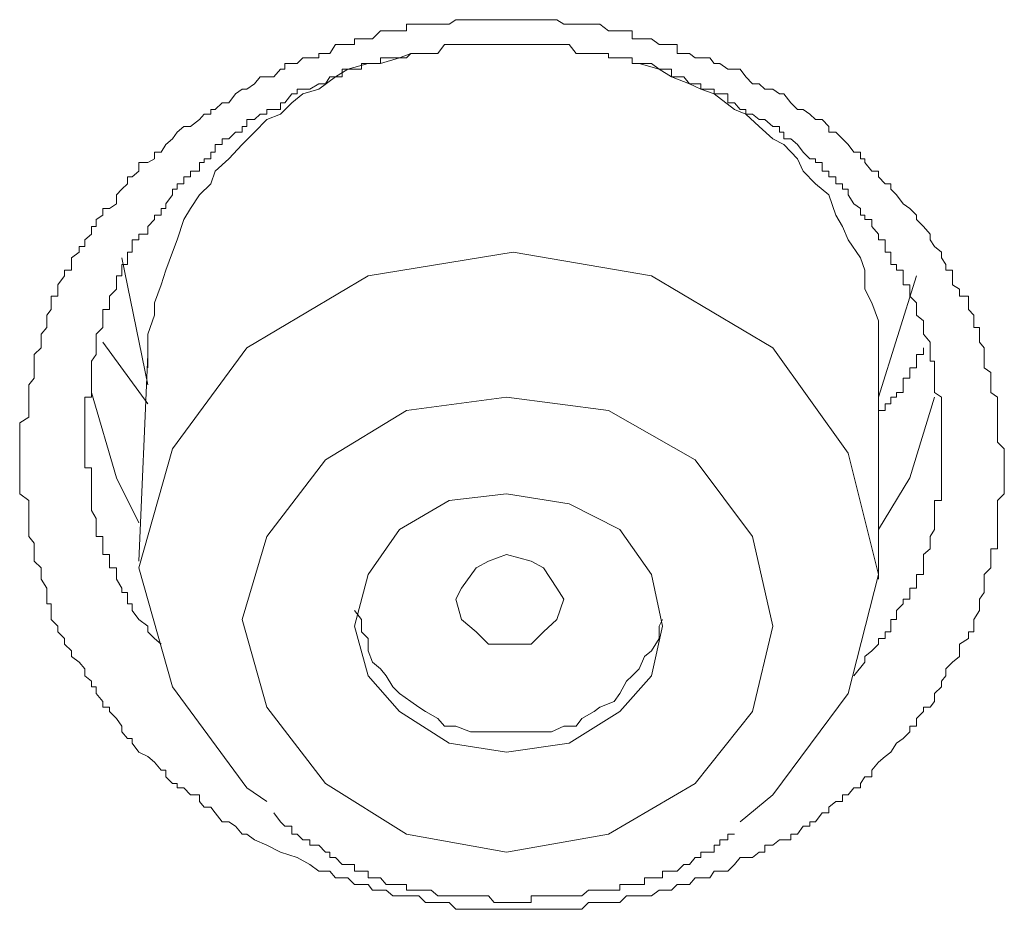
# Model space of a CAD drawing. Units: inches. Extents: x -282 to 723, y -663 to 52.
# Drawn here: x 19 to 22, y -37 to -34 of the extents above; entities that cross this region are included whole.
import ezdxf

# ---------------------------------------------------------------- set-up
doc = ezdxf.new("R2010")
doc.units = ezdxf.units.IN
doc.header["$MEASUREMENT"] = 0
doc.layers.add('图层 1', color=7, linetype='Continuous')

msp = doc.modelspace()

# ---------------------------------------------------------------- linework, layer by layer
at = {"layer": '图层 1', "color": 7, "lineweight": 9}
for points in [[(19.5616, -37.0419), (19.5116, -37.0169), (19.4658, -36.9961), (19.4366, -36.9753), (19.42, -36.9753), (19.395, -36.9461), (19.37, -36.9295), (19.345, -36.9295), (19.32, -36.8962), (19.3034, -36.8753), (19.2784, -36.8753), (19.2617, -36.8545), (19.2617, -36.8295), (19.2284, -36.8295), (19.2034, -36.8045), (19.1785, -36.8045), (19.1785, -36.7879), (19.1618, -36.7879), (19.1368, -36.7629), (19.1368, -36.7379), (19.1201, -36.7379), (19.0952, -36.7088), (19.0702, -36.6879), (19.0369, -36.6713), (19.0119, -36.638), (19.0119, -36.6213), (18.9952, -36.6213), (18.9744, -36.5963), (18.9744, -36.5755), (18.9536, -36.5463), (18.9286, -36.5214), (18.9286, -36.5047), (18.9036, -36.5047), (18.9036, -36.4839), (18.8786, -36.4547), (18.8786, -36.4297), (18.862, -36.4297), (18.862, -36.4089), (18.837, -36.3881), (18.837, -36.3631), (18.8161, -36.3381), (18.787, -36.3173), (18.787, -36.2965), (18.762, -36.2715), (18.762, -36.2507), (18.737, -36.2257), (18.737, -36.2049), (18.712, -36.1799), (18.712, -36.1466), (18.712, -36.1216), (18.6954, -36.1216), (18.6954, -36.1049), (18.6954, -36.0799), (18.6954, -36.0633), (18.6746, -36.03), (18.6746, -36.0133), (18.6746, -35.9883), (18.6496, -35.9633), (18.6496, -35.9383), (18.6496, -35.9175), (18.6496, -35.8967), (18.6287, -35.8717), (18.6287, -35.8467), (18.6287, -35.8217), (18.6287, -35.8051), (18.6287, -35.7759), (18.6287, -35.7509), (18.6287, -35.7384), (18.5954, -35.7135), (18.5954, -35.6885), (18.5954, -35.6552), (18.5954, -35.6385), (18.5954, -35.6177), (18.5954, -35.5885), (18.5954, -35.5635), (18.5954, -35.5469), (18.5954, -35.5219), (18.5954, -35.4969), (18.5954, -35.4719), (18.5954, -35.4511), (18.6287, -35.4303), (18.6287, -35.4053), (18.6287, -35.3803), (18.6287, -35.3553), (18.6287, -35.3387), (18.6287, -35.3095), (18.6496, -35.2845), (18.6496, -35.2637), (18.6496, -35.247), (18.6496, -35.2221), (18.6496, -35.1971), (18.6746, -35.1721), (18.6746, -35.1513), (18.6746, -35.1221), (18.6954, -35.0971), (18.6954, -35.0721), (18.6954, -35.0513), (18.712, -35.0305), (18.712, -35.0055), (18.712, -34.9805), (18.737, -34.9805), (18.737, -34.9555), (18.737, -34.9389), (18.762, -34.9056), (18.762, -34.8847), (18.787, -34.8847), (18.787, -34.8639), (18.787, -34.8389), (18.8161, -34.8181), (18.8161, -34.7973), (18.837, -34.7973), (18.837, -34.7723), (18.862, -34.7515), (18.862, -34.7223), (18.8786, -34.7223), (18.8786, -34.6973), (18.9036, -34.6807), (18.9036, -34.6557), (18.9286, -34.6557), (18.9536, -34.639), (18.9536, -34.6057), (18.9744, -34.5849), (18.9952, -34.5641), (18.9952, -34.5391), (19.0119, -34.5391), (19.0369, -34.5183), (19.0369, -34.485), (19.0702, -34.485), (19.0952, -34.4725), (19.0952, -34.4475), (19.1201, -34.4475), (19.1368, -34.4183), (19.1618, -34.3975), (19.1785, -34.3725), (19.2034, -34.3517), (19.2284, -34.3517), (19.2617, -34.3267), (19.2784, -34.3059), (19.3034, -34.3059), (19.3034, -34.2892), (19.32, -34.2892), (19.345, -34.2642), (19.37, -34.2642), (19.395, -34.2309), (19.42, -34.2143), (19.4366, -34.2143), (19.4658, -34.1934), (19.4866, -34.1685), (19.5116, -34.1685), (19.5366, -34.1685), (19.5616, -34.1393), (19.5782, -34.1393), (19.5782, -34.1185), (19.6032, -34.1185), (19.624, -34.1185), (19.6449, -34.0977), (19.6699, -34.0977), (19.7032, -34.0977), (19.7032, -34.081), (19.7282, -34.081), (19.7448, -34.081), (19.7656, -34.0477), (19.7906, -34.0477), (19.8114, -34.0477), (19.8364, -34.0477), (19.8364, -34.0269), (19.8614, -34.0269), (19.8864, -34.0269), (19.9031, -34.0269), (19.9322, -33.9977), (19.953, -33.9977), (19.978, -33.9977), (20.003, -33.9977), (20.028, -33.9977), (20.028, -33.9727), (20.0447, -33.9727), (20.0738, -33.9727), (20.0988, -33.9727), (20.1196, -33.9727), (20.1446, -33.9727), (20.1696, -33.9727), (20.1862, -33.9727), (20.2112, -33.9561), (20.2321, -33.9561), (20.2654, -33.9561), (20.2862, -33.9561), (20.3028, -33.9561), (20.332, -33.9561), (20.3528, -33.9561), (20.3778, -33.9561), (20.3986, -33.9561), (20.4236, -33.9561), (20.4444, -33.9561), (20.4694, -33.9561), (20.4902, -33.9561), (20.5194, -33.9561), (20.5361, -33.9561), (20.5652, -33.9561), (20.586, -33.9561), (20.611, -33.9727), (20.6318, -33.9727), (20.6568, -33.9727), (20.6776, -33.9727), (20.7026, -33.9727), (20.7235, -33.9727), (20.7443, -33.9727), (20.7776, -33.9977), (20.7984, -33.9977), (20.8192, -33.9977), (20.8442, -33.9977), (20.865, -33.9977), (20.865, -34.0269), (20.89, -34.0269), (20.9109, -34.0269), (20.9358, -34.0269), (20.965, -34.0477), (20.9775, -34.0477), (21.0108, -34.0477), (21.0316, -34.0477), (21.0316, -34.081), (21.0566, -34.081), (21.0774, -34.081), (21.0983, -34.0977), (21.1191, -34.0977), (21.1524, -34.0977), (21.169, -34.1185), (21.1899, -34.1185), (21.219, -34.1393), (21.244, -34.1393), (21.2648, -34.1393), (21.2857, -34.1685), (21.3106, -34.1934), (21.3356, -34.1934), (21.3564, -34.2143), (21.3856, -34.2143), (21.4106, -34.2309), (21.4272, -34.2309), (21.4522, -34.2642), (21.4772, -34.2892), (21.498, -34.2892), (21.523, -34.3059), (21.5438, -34.3267), (21.5688, -34.3267), (21.5938, -34.3517), (21.5938, -34.3725), (21.6188, -34.3725), (21.6438, -34.3975), (21.6646, -34.4183), (21.6854, -34.4475), (21.7104, -34.4475), (21.7104, -34.4725), (21.7271, -34.4725), (21.7271, -34.485), (21.7521, -34.5183), (21.7771, -34.5183), (21.7771, -34.5391), (21.802, -34.5641), (21.8229, -34.5641), (21.8229, -34.5849), (21.8437, -34.6057), (21.8687, -34.639), (21.8937, -34.6557), (21.9186, -34.6807), (21.9186, -34.6973), (21.9436, -34.7223), (21.9686, -34.7515), (21.9686, -34.7723), (21.9853, -34.7973), (22.0103, -34.8181), (22.0103, -34.8389), (22.0269, -34.8639), (22.0269, -34.8847), (22.0519, -34.8847), (22.0519, -34.9056), (22.0519, -34.9389), (22.0769, -34.9555), (22.0769, -34.9805), (22.1102, -34.9805), (22.1102, -35.0055), (22.1102, -35.0305), (22.131, -35.0513), (22.131, -35.0721), (22.131, -35.0971), (22.1519, -35.0971), (22.1519, -35.1221), (22.1519, -35.1513), (22.1685, -35.1721), (22.1685, -35.1971), (22.1685, -35.2221), (22.1685, -35.247), (22.1935, -35.2637), (22.1935, -35.2845), (22.1935, -35.3095), (22.1935, -35.3387), (22.2185, -35.3553), (22.2185, -35.3803), (22.2185, -35.4053), (22.2185, -35.4303), (22.2185, -35.4511), (22.2185, -35.4719), (22.2185, -35.4969), (22.2185, -35.5219), (22.2435, -35.5469), (22.2435, -35.5635), (22.2435, -35.5885), (22.2435, -35.6177), (22.2435, -35.6385), (22.2435, -35.6552), (22.2435, -35.6885), (22.2435, -35.7135), (22.2185, -35.7384), (22.2185, -35.7509), (22.2185, -35.7759), (22.2185, -35.8051), (22.2185, -35.8217), (22.2185, -35.8467), (22.2185, -35.8717), (22.2185, -35.8967), (22.2185, -35.9175), (22.1935, -35.9175), (22.1935, -35.9383), (22.1935, -35.9633), (22.1935, -35.9883), (22.1685, -36.0133), (22.1685, -36.03), (22.1685, -36.0633), (22.1685, -36.0799), (22.1519, -36.1049), (22.1519, -36.1216), (22.1519, -36.1466), (22.131, -36.1799), (22.131, -36.2049), (22.131, -36.2257), (22.1102, -36.2257), (22.1102, -36.2507), (22.0769, -36.2715), (22.0769, -36.2965), (22.0769, -36.3173), (22.0519, -36.3381), (22.0269, -36.3631), (22.0269, -36.3881), (22.0103, -36.4089), (22.0103, -36.4297), (21.9853, -36.4547), (21.9853, -36.4839), (21.9686, -36.5047), (21.9436, -36.5047), (21.9436, -36.5214), (21.9186, -36.5463), (21.9186, -36.5755), (21.8937, -36.5755), (21.8937, -36.5963), (21.8687, -36.6213), (21.8437, -36.638), (21.8229, -36.6713), (21.802, -36.6879), (21.7771, -36.7088), (21.7521, -36.7379), (21.7521, -36.7629), (21.7271, -36.7629), (21.7104, -36.7879), (21.7104, -36.8045), (21.6854, -36.8045), (21.6646, -36.8295), (21.6438, -36.8295), (21.6438, -36.8545), (21.6188, -36.8545), (21.5938, -36.8753), (21.5938, -36.8962), (21.5688, -36.8962), (21.5438, -36.9295), (21.523, -36.9295), (21.523, -36.9461), (21.498, -36.9461), (21.4772, -36.9753), (21.4522, -36.9753), (21.4522, -36.9961), (21.4272, -36.9961), (21.4106, -36.9961), (21.3856, -37.0169), (21.3564, -37.0169), (21.3564, -37.0419), (21.3356, -37.0419), (21.3106, -37.0627), (21.2857, -37.0627), (21.2648, -37.0627), (21.244, -37.0877), (21.219, -37.1127), (21.1899, -37.1127), (21.169, -37.1127), (21.1524, -37.1377), (21.1191, -37.1377), (21.0983, -37.1377), (21.0774, -37.1627), (21.0566, -37.1627), (21.0316, -37.1627), (21.0108, -37.1835), (20.9775, -37.1835), (20.965, -37.1835), (20.9358, -37.2043), (20.9109, -37.2043), (20.89, -37.2043), (20.865, -37.2043), (20.8442, -37.2043), (20.8192, -37.2293), (20.7984, -37.2293), (20.7776, -37.2293), (20.7443, -37.2293), (20.7235, -37.2293), (20.7026, -37.2293), (20.6776, -37.2543), (20.6568, -37.2543), (20.6318, -37.2543), (20.611, -37.2543), (20.586, -37.2543), (20.5652, -37.2543), (20.5361, -37.2543), (20.5194, -37.2543), (20.4902, -37.2543), (20.4694, -37.2543), (20.4444, -37.2543), (20.4236, -37.2543), (20.3986, -37.2543), (20.3778, -37.2543), (20.3528, -37.2543), (20.332, -37.2543), (20.3028, -37.2543), (20.2862, -37.2543), (20.2654, -37.2543), (20.2321, -37.2543), (20.2112, -37.2543), (20.1862, -37.2293), (20.1696, -37.2293), (20.1446, -37.2293), (20.1196, -37.2293), (20.0988, -37.2293), (20.0738, -37.2043), (20.0447, -37.2043), (20.028, -37.2043), (20.003, -37.2043), (19.978, -37.2043), (19.953, -37.1835), (19.9322, -37.1835), (19.9031, -37.1835), (19.8864, -37.1627), (19.8614, -37.1627), (19.8364, -37.1627), (19.8114, -37.1377), (19.7906, -37.1377), (19.7656, -37.1377), (19.7448, -37.1127), (19.7032, -37.1127), (19.6699, -37.0877), (19.624, -37.0627), (19.5616, -37.0419), (19.5616, -37.0419)], [(21.6854, -36.3881), (21.7271, -36.3381), (21.7271, -36.3173), (21.7521, -36.2965), (21.7771, -36.2715), (21.7771, -36.2507), (21.802, -36.2507), (21.802, -36.2257), (21.8229, -36.2257), (21.8229, -36.2049), (21.8229, -36.1799), (21.8437, -36.1799), (21.8437, -36.1466), (21.8687, -36.1216), (21.8687, -36.1049), (21.8937, -36.1049), (21.8937, -36.0799), (21.8937, -36.0633), (21.9186, -36.0633), (21.9186, -36.03), (21.9186, -36.0133), (21.9436, -36.0133), (21.9436, -35.9883), (21.9436, -35.9633), (21.9436, -35.9383), (21.9686, -35.9175), (21.9686, -35.8967), (21.9686, -35.8717), (21.9853, -35.8467), (21.9853, -35.8217), (21.9853, -35.8051), (21.9853, -35.7759), (21.9853, -35.7509), (21.9853, -35.7384), (22.0103, -35.7384), (22.0103, -35.7135), (22.0103, -35.6885), (22.0103, -35.6552), (22.0103, -35.6385), (22.0103, -35.6177), (22.0103, -35.5885), (22.0103, -35.5635), (22.0103, -35.5469), (22.0103, -35.5219), (22.0103, -35.4969), (22.0103, -35.4719), (22.0103, -35.4511), (22.0103, -35.4303), (22.0103, -35.4053), (22.0103, -35.3803), (22.0103, -35.3553), (21.9853, -35.3387), (21.9853, -35.3095), (21.9853, -35.2845), (21.9853, -35.2637), (21.9853, -35.247), (21.9853, -35.2221), (21.9686, -35.2221), (21.9686, -35.1971), (21.9686, -35.1721), (21.9686, -35.1513), (21.9436, -35.1221), (21.9436, -35.0971), (21.9436, -35.0721), (21.9186, -35.0513), (21.9186, -35.0305), (21.9186, -35.0055), (21.8937, -34.9805), (21.8937, -34.9555), (21.8937, -34.9389), (21.8687, -34.9389), (21.8687, -34.9056), (21.8687, -34.8847), (21.8437, -34.8847), (21.8437, -34.8639), (21.8229, -34.8639), (21.8229, -34.8389), (21.8229, -34.8181), (21.802, -34.8181), (21.802, -34.7973), (21.802, -34.7723), (21.7771, -34.7723), (21.7771, -34.7515), (21.7521, -34.7223), (21.7521, -34.6973), (21.7271, -34.6973), (21.7271, -34.6807), (21.7104, -34.6807), (21.7104, -34.6557), (21.6854, -34.639), (21.6646, -34.6057), (21.6646, -34.5849), (21.6438, -34.5849), (21.6438, -34.5641), (21.6188, -34.5641), (21.6188, -34.5391), (21.5938, -34.5391), (21.5938, -34.5183), (21.5688, -34.5183), (21.5688, -34.485), (21.5438, -34.485), (21.5438, -34.4725), (21.523, -34.4725), (21.498, -34.4475), (21.4772, -34.4183), (21.4522, -34.3975), (21.4272, -34.3975), (21.4272, -34.3725), (21.4106, -34.3725), (21.4106, -34.3517), (21.3856, -34.3517), (21.3564, -34.3267), (21.3356, -34.3267), (21.3106, -34.3059), (21.2857, -34.3059), (21.2857, -34.2892), (21.2648, -34.2892), (21.244, -34.2642), (21.219, -34.2642), (21.219, -34.2309), (21.1899, -34.2309), (21.169, -34.2309), (21.169, -34.2143), (21.1524, -34.2143), (21.1191, -34.2143), (21.1191, -34.1934), (21.0983, -34.1934), (21.0774, -34.1934), (21.0566, -34.1685), (21.0316, -34.1685), (21.0108, -34.1685), (21.0108, -34.1393), (20.9775, -34.1393), (20.965, -34.1393), (20.9358, -34.1185), (20.9109, -34.1185), (20.89, -34.1185), (20.865, -34.1185), (20.865, -34.0977), (20.8442, -34.0977), (20.8192, -34.0977), (20.7984, -34.0977), (20.7776, -34.0977), (20.7776, -34.081), (20.7443, -34.081), (20.7235, -34.081), (20.7026, -34.081), (20.6776, -34.081), (20.6568, -34.081), (20.6318, -34.0477), (20.611, -34.0477), (20.586, -34.0477), (20.5652, -34.0477), (20.5361, -34.0477), (20.5194, -34.0477), (20.4902, -34.0477), (20.4694, -34.0477), (20.4444, -34.0477), (20.4236, -34.0477), (20.3986, -34.0477), (20.3778, -34.0477), (20.3528, -34.0477), (20.332, -34.0477), (20.3028, -34.0477), (20.2862, -34.0477), (20.2654, -34.0477), (20.2321, -34.0477), (20.2112, -34.0477), (20.1862, -34.0477), (20.1696, -34.0477), (20.1446, -34.081), (20.1196, -34.081), (20.0988, -34.081), (20.0738, -34.081), (20.0447, -34.081), (20.028, -34.0977), (20.003, -34.0977), (19.978, -34.0977), (19.953, -34.0977), (19.9322, -34.0977), (19.9322, -34.1185), (19.9031, -34.1185), (19.8864, -34.1185), (19.8614, -34.1185), (19.8614, -34.1393), (19.8364, -34.1393), (19.8114, -34.1393), (19.7906, -34.1393), (19.7906, -34.1685), (19.7656, -34.1685), (19.7448, -34.1685), (19.7282, -34.1934), (19.7032, -34.1934), (19.6699, -34.2143), (19.6449, -34.2143), (19.624, -34.2143), (19.624, -34.2309), (19.6032, -34.2309), (19.5782, -34.2642), (19.5616, -34.2642), (19.5616, -34.2892), (19.5366, -34.2892), (19.5116, -34.2892), (19.5116, -34.3059), (19.4866, -34.3059), (19.4658, -34.3267), (19.4366, -34.3267), (19.4366, -34.3517), (19.42, -34.3517), (19.42, -34.3725), (19.395, -34.3725), (19.37, -34.3975), (19.345, -34.3975), (19.345, -34.4183), (19.32, -34.4183), (19.32, -34.4475), (19.3034, -34.4475), (19.3034, -34.4725), (19.2784, -34.4725), (19.2784, -34.485), (19.2617, -34.485), (19.2617, -34.5183), (19.2284, -34.5183), (19.2284, -34.5391), (19.2034, -34.5391), (19.2034, -34.5641), (19.1785, -34.5641), (19.1785, -34.5849), (19.1618, -34.5849), (19.1618, -34.6057), (19.1368, -34.639), (19.1368, -34.6557), (19.1201, -34.6557), (19.1201, -34.6807), (19.0952, -34.6807), (19.0952, -34.6973), (19.0702, -34.7223), (19.0702, -34.7515), (19.0369, -34.7515), (19.0369, -34.7723), (19.0119, -34.7723), (19.0119, -34.7973), (19.0119, -34.8181), (18.9952, -34.8181), (18.9952, -34.8389), (18.9952, -34.8639), (18.9744, -34.8639), (18.9744, -34.8847), (18.9744, -34.9056), (18.9536, -34.9056), (18.9536, -34.9389), (18.9536, -34.9555), (18.9286, -34.9805), (18.9286, -35.0055), (18.9286, -35.0305), (18.9036, -35.0305), (18.9036, -35.0513), (18.9036, -35.0721), (18.9036, -35.0971), (18.8786, -35.1221), (18.8786, -35.1513), (18.8786, -35.1721), (18.8786, -35.1971), (18.862, -35.2221), (18.862, -35.247), (18.862, -35.2637), (18.862, -35.2845), (18.862, -35.3095), (18.862, -35.3387), (18.862, -35.3553), (18.837, -35.3553), (18.837, -35.3803), (18.837, -35.4053), (18.837, -35.4303), (18.837, -35.4511), (18.837, -35.4719), (18.837, -35.4969), (18.837, -35.5219), (18.837, -35.5469), (18.837, -35.5635), (18.837, -35.5885), (18.837, -35.6177), (18.862, -35.6177), (18.862, -35.6385), (18.862, -35.6552), (18.862, -35.6885), (18.862, -35.7135), (18.862, -35.7384), (18.862, -35.7509), (18.862, -35.7759), (18.8786, -35.8051), (18.8786, -35.8217), (18.8786, -35.8467), (18.8786, -35.8717), (18.9036, -35.8717), (18.9036, -35.8967), (18.9036, -35.9175), (18.9036, -35.9383), (18.9286, -35.9383), (18.9286, -35.9633), (18.9286, -35.9883), (18.9536, -35.9883), (18.9536, -36.0133), (18.9536, -36.03), (18.9744, -36.0633), (18.9744, -36.0799), (18.9952, -36.0799), (18.9952, -36.1049), (18.9952, -36.1216), (19.0119, -36.1216), (19.0119, -36.1466), (19.0369, -36.1799), (19.0702, -36.2049), (19.0702, -36.2257), (19.0952, -36.2507), (19.1201, -36.2715)], [(20.0447, -34.081), (20.003, -34.0977), (19.9322, -34.1185), (19.8864, -34.1185), (19.8114, -34.1393), (19.7656, -34.1685), (19.7032, -34.2143), (19.6449, -34.2309), (19.6032, -34.2642), (19.5616, -34.3059), (19.5116, -34.3267), (19.4658, -34.3725), (19.42, -34.4183), (19.37, -34.4725), (19.32, -34.5183), (19.3034, -34.5641), (19.2617, -34.6057), (19.2284, -34.6557), (19.2034, -34.6973), (19.1785, -34.7723), (19.1618, -34.8181), (19.1368, -34.8847), (19.1201, -34.9389), (19.0952, -35.0055), (19.0952, -35.0513), (19.0702, -35.1221), (19.0702, -35.1721), (19.0702, -35.247)], [(21.7771, -35.247), (21.7771, -35.1971), (21.7771, -35.1221), (21.7771, -35.0721), (21.7521, -35.0055), (21.7271, -34.9555), (21.7271, -34.8847), (21.7104, -34.8389), (21.6646, -34.7723), (21.6438, -34.7223), (21.6188, -34.6807), (21.5938, -34.6057), (21.5438, -34.5641), (21.498, -34.5183), (21.4772, -34.4725), (21.4272, -34.4183), (21.3856, -34.3975), (21.3356, -34.3517), (21.2857, -34.3059), (21.244, -34.2892), (21.169, -34.2309), (21.1191, -34.2143), (21.0774, -34.1934), (21.0108, -34.1685), (20.965, -34.1393), (20.89, -34.1185)], [(21.2648, -36.9295), (21.3856, -36.8295), (21.6646, -36.4547), (21.7771, -36.0133), (21.6646, -35.5635), (21.3856, -35.1721), (20.9358, -34.9056), (20.4236, -34.8181), (19.8864, -34.9056), (19.4366, -35.1721), (19.1618, -35.5469), (19.0369, -35.9883), (19.1618, -36.4297), (19.4366, -36.8045), (19.5116, -36.8545)], [(18.9744, -34.8389), (19.0702, -35.3095)], [(21.7771, -35.3553), (21.9186, -34.9056)], [(19.0702, -35.3803), (18.9036, -35.1513)], [(19.0702, -35.1971), (19.0369, -35.9633)], [(21.9436, -35.1721), (21.9436, -35.1971), (21.9186, -35.1971), (21.9186, -35.2221), (21.9186, -35.247), (21.8937, -35.247), (21.8937, -35.2637), (21.8937, -35.2845), (21.8687, -35.2845), (21.8687, -35.3095), (21.8687, -35.3387), (21.8437, -35.3387), (21.8437, -35.3553), (21.8229, -35.3553), (21.8229, -35.3803), (21.802, -35.3803), (21.802, -35.4053), (21.7771, -35.4053), (21.7771, -35.4303)], [(21.7771, -36.03), (21.7771, -35.247)], [(19.0369, -35.8217), (18.9536, -35.6552), (18.862, -35.3387)], [(20.028, -36.9753), (20.3986, -37.0419), (20.7776, -36.9753), (21.0983, -36.7879), (21.3106, -36.5214), (21.3856, -36.2049), (21.3106, -35.8717), (21.0983, -35.5885), (20.7776, -35.4053), (20.3986, -35.3553), (20.028, -35.4053), (19.7282, -35.5885), (19.5116, -35.8717), (19.42, -36.1799), (19.5116, -36.5047), (19.7282, -36.7879), (20.028, -36.9753), (20.028, -36.9753)], [(21.9853, -35.3553), (21.8937, -35.6552), (21.7771, -35.8467)], [(20.1862, -36.638), (20.3986, -36.6713), (20.6318, -36.638), (20.8192, -36.5214), (20.9358, -36.3881), (20.9775, -36.2049), (20.9358, -36.0133), (20.8192, -35.8467), (20.6318, -35.7509), (20.3986, -35.7135), (20.1862, -35.7384), (20.003, -35.8467), (19.8864, -36.0133), (19.8364, -36.2049), (19.8864, -36.3881), (20.003, -36.5214), (20.1862, -36.638), (20.1862, -36.638)], [(20.4902, -36.2715), (20.3986, -36.2715), (20.332, -36.2715), (20.2862, -36.2257), (20.2321, -36.1799), (20.2112, -36.1049), (20.2321, -36.0633), (20.2862, -35.9883), (20.332, -35.9633), (20.3986, -35.9383), (20.4902, -35.9633), (20.5361, -35.9883), (20.586, -36.0633), (20.611, -36.1049), (20.586, -36.1799), (20.5361, -36.2257), (20.4902, -36.2715), (20.4902, -36.2715)], [(19.8364, -36.1466), (19.8614, -36.1799), (19.8614, -36.2257), (19.8864, -36.2507), (19.8864, -36.2965), (19.9031, -36.3381), (19.9322, -36.3631), (19.953, -36.3881), (19.978, -36.4297), (20.003, -36.4547), (20.0447, -36.4839), (20.0738, -36.5047), (20.0988, -36.5214), (20.1446, -36.5463), (20.1696, -36.5755), (20.2112, -36.5755), (20.2654, -36.5963), (20.2862, -36.5963), (20.332, -36.5963), (20.3778, -36.5963), (20.3986, -36.5963)], [(20.3986, -36.5963), (20.4444, -36.5963), (20.4902, -36.5963), (20.5361, -36.5963), (20.5652, -36.5963), (20.611, -36.5755), (20.6568, -36.5755), (20.6776, -36.5463), (20.7235, -36.5214), (20.7443, -36.5047), (20.7984, -36.4839), (20.8192, -36.4547), (20.8442, -36.4089), (20.865, -36.3881), (20.89, -36.3631), (20.9109, -36.3173), (20.9358, -36.2965), (20.965, -36.2507), (20.965, -36.2049), (20.9775, -36.1799)], [(19.5366, -36.8962), (19.5616, -36.9295), (19.5782, -36.9461), (19.6032, -36.9461), (19.6032, -36.9753), (19.624, -36.9753), (19.6449, -36.9961), (19.6699, -36.9961), (19.6699, -37.0169), (19.7032, -37.0169), (19.7282, -37.0419), (19.7448, -37.0419), (19.7448, -37.0627), (19.7656, -37.0627), (19.7906, -37.0877), (19.8114, -37.0877), (19.8364, -37.0877), (19.8364, -37.1127), (19.8614, -37.1127), (19.8864, -37.1127), (19.8864, -37.1377), (19.9031, -37.1377), (19.9322, -37.1377), (19.953, -37.1627), (19.978, -37.1627), (20.003, -37.1627), (20.028, -37.1627), (20.028, -37.1835), (20.0447, -37.1835), (20.0738, -37.1835), (20.0988, -37.1835), (20.1196, -37.1835), (20.1446, -37.2043), (20.1696, -37.2043), (20.1862, -37.2043), (20.2112, -37.2043), (20.2321, -37.2043), (20.2654, -37.2043), (20.2862, -37.2043), (20.3028, -37.2043), (20.332, -37.2043), (20.3528, -37.2293), (20.3778, -37.2293), (20.3986, -37.2293), (20.4236, -37.2293), (20.4444, -37.2293), (20.4694, -37.2293), (20.4902, -37.2293), (20.4902, -37.2043), (20.5194, -37.2043), (20.5361, -37.2043), (20.5652, -37.2043), (20.586, -37.2043), (20.611, -37.2043), (20.6318, -37.2043), (20.6568, -37.2043), (20.6776, -37.2043), (20.7026, -37.1835), (20.7235, -37.1835), (20.7443, -37.1835), (20.7776, -37.1835), (20.7984, -37.1835), (20.8192, -37.1835), (20.8192, -37.1627), (20.8442, -37.1627), (20.865, -37.1627), (20.89, -37.1627), (20.9109, -37.1627), (20.9109, -37.1377), (20.9358, -37.1377), (20.965, -37.1377), (20.9775, -37.1377), (20.9775, -37.1127), (21.0108, -37.1127), (21.0316, -37.1127), (21.0566, -37.0877), (21.0774, -37.0877), (21.0983, -37.0627), (21.1191, -37.0627), (21.1191, -37.0419), (21.1524, -37.0419), (21.169, -37.0419), (21.169, -37.0169), (21.1899, -37.0169), (21.1899, -36.9961), (21.219, -36.9961), (21.219, -36.9753), (21.244, -36.9753)]]:
    msp.add_lwpolyline(points, dxfattribs=at)

doc.saveas('drawing.dxf')
